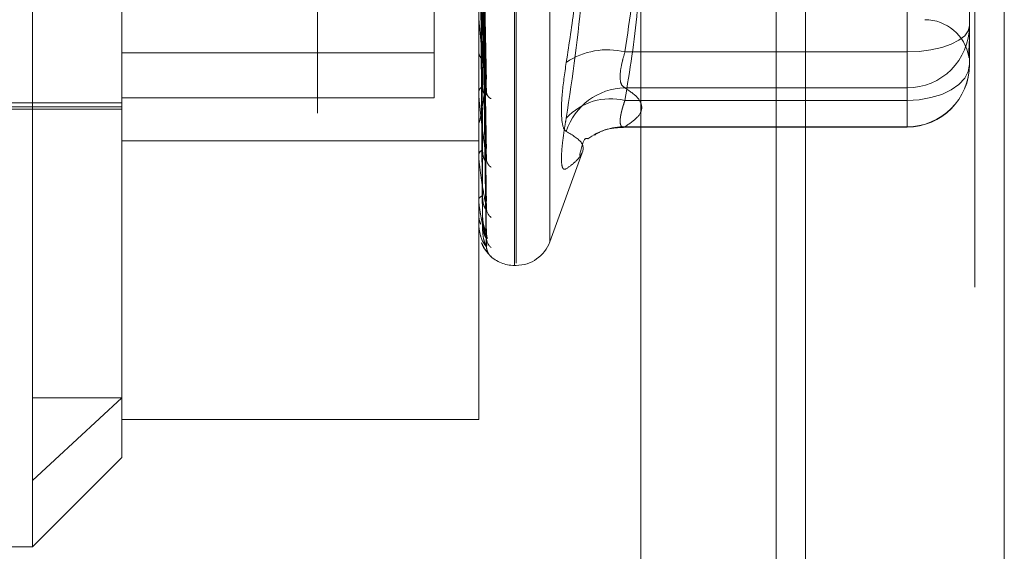
# Model space of a CAD drawing. Units: inches. Extents: x 0 to 23.4, y 0 to 16.5.
# Drawn here: x 12.2 to 12.3, y 9.5 to 9.6 of the extents above; entities that cross this region are included whole.
import ezdxf

# ---------------------------------------------------------------- set-up
doc = ezdxf.new("R2010")
doc.units = ezdxf.units.IN
doc.header["$MEASUREMENT"] = 0
doc.linetypes.add('HIDDEN', pattern=[0.07500000000000001, 0.05, -0.025])

msp = doc.modelspace()

# ---------------------------------------------------------------- linework, layer by layer
at = {"color": 7, "linetype": 'Continuous', "lineweight": 15}
for p, q in [((12.2507384073, 10.9263546017), (12.2507384073, 4.9637046017)), ((12.2726634073, 10.9263546017), (12.2726634073, 4.9637046017)), ((12.2325777292, 10.9071940678), (12.2325777292, 4.9828651356)), ((12.2474884073, 10.6559671017), (12.2474884073, 5.2340921017))]:
    msp.add_line(p, q, dxfattribs=at)
at = {"color": 7, "linetype": 'HIDDEN', "lineweight": 0}
for p, q in [((12.2694134073, 4.9637046017), (12.2694134073, 10.9263546017)), ((12.2726634073, 10.9263546017), (12.2726634073, 4.9637046017)), ((12.1969027292, 4.9828651356), (12.1969027292, 10.9071940678)), ((12.2474884073, 5.2340921017), (12.2474884073, 10.6559671017)), ((12.2188212034, 9.5663421592), (12.2188212034, 9.6989374057)), ((12.2186251701, 9.5661217977), (12.2186251701, 9.6987170442)), ((12.2225207807, 9.5687552376), (12.2225207807, 9.6963039658)), ((12.1654755638, 9.5423796567), (12.1654755638, 9.66951237)), ((12.2097669024, 9.6423057858), (12.2097669024, 9.5895165472)), ((12.1753180835, 9.6354905959), (12.1753180835, 9.5514857117)), ((12.2146881622, 9.5491065885), (12.2146881622, 9.6354905959)), ((12.2619322567, 9.5896050294), (12.2619322567, 9.633908086)), ((12.2619322567, 9.6242879102), (12.2619322567, 9.5842715641)), ((12.2155221895, 9.5870054643), (12.2150404086, 9.6114184343)), ((12.2155258467, 9.5849548276), (12.2150424208, 9.6109207827)), ((12.215522839, 9.5792203439), (12.215046602, 9.6075448401)), ((12.2155253009, 9.5776139695), (12.2150421184, 9.6075023432)), ((12.21552333, 9.5733633371), (12.2150410375, 9.6052571326)), ((12.2155248627, 9.5722591055), (12.2150418789, 9.6049893889)), ((12.2155237403, 9.5696457422), (12.2150412632, 9.6036090332)), ((12.215524478, 9.569083482), (12.2150416682, 9.6034727093)), ((12.215524113, 9.5682017472), (12.215041468, 9.6030069903)), ((12.2688220205, 9.6028274962), (12.2688220205, 9.5925132556)), ((12.2688220205, 9.5925132556), (12.2688220205, 9.5915152621)), ((12.2688220205, 9.5915152621), (12.2688220205, 9.5892245386)), ((12.2097669024, 9.5895165472), (12.1753180835, 9.5895165472)), ((12.2097669024, 9.5895165472), (12.2097669024, 9.5845488992)), ((12.2146881622, 9.589687276), (12.2146881622, 9.5895711994)), ((12.2308186237, 9.5896050294), (12.2619322567, 9.5896050294)), ((12.2619322567, 9.5896050294), (12.2619322567, 9.5856500484)), ((12.2688220205, 9.5892245386), (12.2688220205, 9.5882265451)), ((12.2146881622, 9.5850367444), (12.2146881622, 9.5851406594)), ((12.2146937803, 9.5849531993), (12.2146937803, 9.5851266099)), ((12.2619322567, 9.5856500484), (12.2308186237, 9.5856500484)), ((12.2619322567, 9.5813633379), (12.2619322567, 9.5856500484)), ((12.1014991859, 9.5840011911), (12.1753180835, 9.5840011911)), ((12.2097669024, 9.5845488992), (12.1753180835, 9.5845488992)), ((12.2619322567, 9.5842715641), (12.2308186237, 9.5842715641)), ((12.2619322567, 9.5842715641), (12.2619322567, 9.5813431709)), ((12.1014991859, 9.5835630663), (12.1753180835, 9.5835630663)), ((12.1142944614, 9.5833170033), (12.1753180835, 9.5833170033)), ((12.2146881622, 9.5818494482), (12.2146881622, 9.5817562041)), ((12.2306583817, 9.5813367813), (12.2619322567, 9.5813367813)), ((12.2308186237, 9.5813633379), (12.2619322567, 9.5813633379)), ((12.1753180835, 9.5798049406), (12.2146881622, 9.5798049406)), ((12.2146881622, 9.5782059999), (12.2146881622, 9.5782851077)), ((12.2146937803, 9.5781424856), (12.2146937803, 9.5782710582)), ((12.2225207807, 9.5686830657), (12.2260867238, 9.578480414)), ((12.2146881622, 9.5758433332), (12.2146881622, 9.5757762916)), ((12.2146881622, 9.5733386519), (12.2146881622, 9.5733900933)), ((12.2146937803, 9.5732974638), (12.2146937803, 9.5733760438)), ((12.2146881622, 9.5718860076), (12.2146881622, 9.5718475916)), ((12.2146881622, 9.570610619), (12.2146881622, 9.5706325348)), ((12.2146937803, 9.5705932459), (12.2146937803, 9.5706184853)), ((12.2146881622, 9.5701204995), (12.2146881622, 9.5701120976)), ((12.2159116518, 9.5672009048), (12.2160470432, 9.5670614884)), ((12.2186251701, 9.5660925938), (12.2188212034, 9.5660925938)), ((12.1654755638, 9.5423796567), (12.1753180835, 9.5514857117)), ((12.1654755638, 9.5514857117), (12.1753180835, 9.5514857117)), ((12.1753180835, 9.5514857117), (12.1753180835, 9.5449311765)), ((12.1753180835, 9.5491065885), (12.2146881622, 9.5491065885)), ((12.1654755638, 9.5350886568), (12.1753180835, 9.5449311765)), ((12.1654755638, 9.5350886568), (12.1654755638, 9.5423796567)), ((12.1261054851, 9.5350886568), (12.1654755638, 9.5350886568))]:
    msp.add_line(p, q, dxfattribs=at)
at = {"color": 7, "linetype": 'HIDDEN', "lineweight": 0, "flags": 128}
for points in [[(12.2619322567, 9.5896050294), (12.263276383, 9.5896609102), (12.2645688552, 9.589826405), (12.2657600044, 9.5900951539), (12.2668040554, 9.5904568291), (12.2676608859, 9.5908975317), (12.2682975685, 9.5914003256), (12.2686896356, 9.5919458888), (12.2688220205, 9.5925132556)], [(12.2688220205, 9.5882265451), (12.2686896356, 9.5874549666), (12.2682975685, 9.5867130394), (12.2676608859, 9.5860292754), (12.2668040554, 9.5854299512), (12.2657600044, 9.5849380986), (12.2645688552, 9.5845726191), (12.263276383, 9.5843475579), (12.2619322567, 9.5842715641)]]:
    msp.add_lwpolyline(points, dxfattribs=at)
at = {"color": 7, "linetype": 'HIDDEN', "lineweight": 0}
for centre, radius, start, end in [((12.2619455094, 9.5925265596), 0.0068765239478401, 269.889577303, 359.8891500313), ((12.2639007607, 9.5882382631), 0.0049212598425186, 9.7303835664, 90), ((12.2156317901, 9.5896109077), 0.0009444629876926, 182.4096102217, 236.0774044592), ((12.2288649844, 9.5817651041), 0.0080796741914464, 76.0073875174, 124.0215961824), ((12.2619455094, 9.5882398491), 0.0068765239478408, 269.889577303, 359.8891500313), ((12.2619322567, 9.5882265451), 0.0068897637795295, 270, 0), ((12.2155251641, 9.5850879734), 0.000838658433463, 120.0886697176, 176.3982073323), ((12.2153134462, 9.5850368308), 0.0006252840198929, 180.0079162636, 187.6863160816), ((12.2163901654, 9.5852484615), 0.0008490850386617, 183.9338773819, 246.1647478753), ((12.2309372968, 9.5787209086), 0.0069301559468152, 90.9811902348, 162.0526023305), ((12.2292598261, 9.5777108796), 0.0067433248793165, 76.6345319737, 136.7973974545), ((12.2307266632, 9.5746512419), 0.0067127259393757, 89.215056142, 126.7128141917), ((12.2153250409, 9.578194497), 0.0006432920636926, 110.0294435322, 171.9026936653), ((12.2150516777, 9.5782061485), 0.0003635154683383, 180.0234200447, 190.0862937946), ((12.216591367, 9.5778209447), 0.0010487876148666, 181.7719879912, 238.7346105625), ((12.2151650229, 9.5732251387), 0.0005045851181963, 96.864802962, 160.9185853231), ((12.2148439467, 9.5733389238), 0.0001557846902377, 180.1000033061, 195.4344687052), ((12.2167782098, 9.5723824673), 0.0012352481039358, 180.7961424294, 233.7067107971), ((12.2147200137, 9.5706113241), 3.18592625332e-05, 181.2682037438, 214.5718760056), ((12.2146976338, 9.5701187399), 9.6336684847e-06, 113.578675081, 169.4757447154), ((12.2169244969, 9.5691261023), 0.0013814487107855, 180.3946175721, 230.5674668388), ((12.2188212034, 9.5700296017), 0.0039370078740166, 270, 340), ((12.2170096599, 9.5681679648), 0.0014666017818327, 180.3196219622, 228.9772551449), ((12.2186251701, 9.5700296017), 0.0039370078740166, 226.2359864156, 270)]:
    msp.add_arc(centre, radius, start, end, dxfattribs=at)
for points, knots in [([(12.22434436346918, 9.588461754146044), (12.22466263019242, 9.590537460844507), (12.22529967059416, 9.594692180557601), (12.22595236086491, 9.601368575252584), (12.22627278416847, 9.608479452496644), (12.22610930471012, 9.61602029189263), (12.22549029249287, 9.623560560956964), (12.22472668904193, 9.628557080412836), (12.22434436346918, 9.631058767853325)], [0, 0, 0, 0, 0.1460701271534256, 0.2923729239913689, 0.4678607677315277, 0.6439417425228843, 0.8217266081558474, 1, 1, 1, 1]), ([(12.22434436346918, 9.62080260435288), (12.22466277875732, 9.618957978143627), (12.2253001165255, 9.615265787488493), (12.22619496238535, 9.607065359536914), (12.22642477306541, 9.59605007942705), (12.22504078322268, 9.586920968902334), (12.22434436346917, 9.582327226444855)], [0, 0, 0, 0, 0.1461091005491825, 0.2924509328618584, 0.6439633213266834, 1, 1, 1, 1]), ([(12.21486883185425, 9.611799985279312), (12.21487567570115, 9.611113013839343), (12.2149098949432, 9.607678155878494), (12.21498769278467, 9.60001427132555), (12.2150605276039, 9.59305120524209), (12.21510471139901, 9.588827199629428)], [0, 0, 0, 0, 0.0895371415801848, 0.447685807086845, 0.9999999999999999, 0.9999999999999999, 0.9999999999999999, 0.9999999999999999]), ([(12.21504380030308, 9.611215863795614), (12.21505748457804, 9.610520222617897), (12.21512590604794, 9.607042011894691), (12.21529035984247, 9.598852317861107), (12.21544541628734, 9.591393674695395), (12.21554308091209, 9.586695736557791)], [0, 0, 0, 0, 0.084696337423685, 0.4234822757477441, 1, 1, 1, 1]), ([(12.21504380030308, 9.611106394868422), (12.21505748457804, 9.610377916540267), (12.21512590604795, 9.606735519836644), (12.21529035984248, 9.59811202731907), (12.21544541628734, 9.590183875257292), (12.21554308091208, 9.585190209907681)], [0, 0, 0, 0, 0.0846963374234824, 0.4234822757476022, 0.9999999999999999, 0.9999999999999999, 0.9999999999999999, 0.9999999999999999]), ([(12.21486883185425, 9.610538804322807), (12.21487567570115, 9.60980209229178), (12.21490989494319, 9.60611853132053), (12.21498769278468, 9.597882584365031), (12.2150605276039, 9.590370611876313), (12.21510471139901, 9.585813623105246)], [0, 0, 0, 0, 0.0895371415800174, 0.4476858070867424, 0.9999999999999999, 0.9999999999999999, 0.9999999999999999, 0.9999999999999999]), ([(12.23257772916324, 9.609765666102616), (12.23250661836204, 9.606774649444182), (12.23234615932165, 9.600025524772047), (12.23136497531389, 9.593332114207922), (12.23081862365176, 9.58960502942256)], [0, 0, 0, 0, 0.4431710486522624, 1, 1, 1, 1]), ([(12.21486883185425, 9.608194972005851), (12.21487567570114, 9.607387026416461), (12.21490989494319, 9.60334729757451), (12.21498769278468, 9.594330569803594), (12.2150605276039, 9.586132846251344), (12.21510471139901, 9.581159860230423)], [0, 0, 0, 0, 0.0895371415803148, 0.4476858070868331, 1, 1, 1, 1]), ([(12.21504380030308, 9.607648448142449), (12.21505748457804, 9.606807901463071), (12.21512590604794, 9.602605162224483), (12.21529035984247, 9.59266358221163), (12.21544541628735, 9.58353701752), (12.21554308091209, 9.577788514021773)], [0, 0, 0, 0, 0.0846963374236025, 0.42348227574785, 1, 1, 1, 1]), ([(12.21504696941894, 9.607545757448356), (12.21505959950226, 9.606793769102488), (12.21512697078634, 9.602782519199238), (12.21529036596415, 9.593243600965963), (12.21544541865308, 9.584484847504484), (12.21554308091208, 9.578968015419834)], [0, 0, 0, 0, 0.0786797028113527, 0.4196926083006501, 1, 1, 1, 1]), ([(12.21486883185426, 9.607206902680547), (12.21487567570115, 9.606359987939271), (12.21490989494319, 9.602125413294718), (12.21498769278468, 9.59266050454771), (12.2150605276039, 9.584032741532281), (12.21510471139901, 9.57879888062028)], [0, 0, 0, 0, 0.089537141580254, 0.4476858070868525, 1, 1, 1, 1]), ([(12.21486883185426, 9.605469475652784), (12.21487567570115, 9.604569757172658), (12.21490989494319, 9.600071163775358), (12.21498769278468, 9.590027480820984), (12.2150605276039, 9.580891386888077), (12.21510471139901, 9.575349157130685)], [0, 0, 0, 0, 0.0895371415800532, 0.4476858070864127, 1, 1, 1, 1]), ([(12.21486883185425, 9.604790229358484), (12.21487567570115, 9.603863721612331), (12.21490989494319, 9.599231181855204), (12.21498769278468, 9.588879397779383), (12.2150605276039, 9.579447674072037), (12.21510471139901, 9.573726106389152)], [0, 0, 0, 0, 0.0895371415800411, 0.447685807086645, 1, 1, 1, 1]), ([(12.21504380030308, 9.60514872886071), (12.21505748457804, 9.60424417879542), (12.21512590604794, 9.599721422182448), (12.21529035984248, 9.589054704278464), (12.21544541628734, 9.579312452682226), (12.21554308091208, 9.573176149563384)], [0, 0, 0, 0, 0.0846963374235104, 0.4234822757476407, 1, 1, 1, 1]), ([(12.21504380030308, 9.605089771133231), (12.21505748457804, 9.604167535649655), (12.21512590604794, 9.599556351822327), (12.21529035984248, 9.588655998918389), (12.21544541628735, 9.578660879423891), (12.21554308091209, 9.572365303671054)], [0, 0, 0, 0, 0.0846963374234278, 0.4234822757475825, 1, 1, 1, 1]), ([(12.21486883185426, 9.60372200275953), (12.21487567570115, 9.602763029558734), (12.21490989494319, 9.59796816249243), (12.21498769278469, 9.587260529225114), (12.2150605276039, 9.577516267150147), (12.21510471139901, 9.571605104279854)], [0, 0, 0, 0, 0.0895371415801613, 0.4476858070867223, 1, 1, 1, 1]), ([(12.21486883185425, 9.603376129227064), (12.21487567570115, 9.602403514879967), (12.21490989494319, 9.597540442067055), (12.21498769278468, 9.586675923110228), (12.2150605276039, 9.576781125779876), (12.21510471139901, 9.570778643689568)], [0, 0, 0, 0, 0.0895371415801375, 0.4476858070868066, 1, 1, 1, 1]), ([(12.21504380030308, 9.603552862483838), (12.21505748457804, 9.60259127563864), (12.21512590604794, 9.597783334729725), (12.21529035984248, 9.586437143485043), (12.21544541628735, 9.576063479673213), (12.21554308091209, 9.569529472111046)], [0, 0, 0, 0, 0.084696337423553, 0.4234822757478076, 1, 1, 1, 1]), ([(12.21504380030308, 9.603522841094486), (12.21505748457804, 9.602552248799942), (12.21512590604794, 9.59769928058171), (12.21529035984248, 9.586234121941226), (12.21544541628735, 9.575731697304418), (12.21554308091209, 9.569116587807644)], [0, 0, 0, 0, 0.0846963374236411, 0.4234822757478997, 1, 1, 1, 1]), ([(12.21486883185425, 9.603015711549432), (12.21487567570115, 9.602032143418022), (12.21490989494319, 9.597114301671397), (12.21498769278468, 9.5861297198559), (12.2150605276039, 9.576129472658687), (12.21510471139902, 9.57006302150301)], [0, 0, 0, 0, 0.0895371415799338, 0.4476858070866133, 1, 1, 1, 1]), ([(12.21504380030308, 9.60300429096037), (12.21505748457804, 9.602020421589243), (12.21512590604794, 9.597101067895805), (12.21529035984248, 9.585485484224224), (12.21544541628735, 9.574855339435283), (12.21554308091209, 9.568159783487282)], [0, 0, 0, 0, 0.0846963374233953, 0.423482275747795, 1, 1, 1, 1]), ([(12.23081862365176, 9.584271564089715), (12.23135119333155, 9.587547353887397), (12.23231770739158, 9.5934922978398), (12.23249715912752, 9.599486702409449), (12.23257772916324, 9.602178063335682)], [0, 0, 0, 0, 0.5510211406383001, 1, 1, 1, 1]), ([(12.21554308091208, 9.585190209907681), (12.21538949885703, 9.586519731817864), (12.21513182159652, 9.588750380206406), (12.21485254901954, 9.591472086497705), (12.21472651153335, 9.592921041148257), (12.21470195488451, 9.593278122864376), (12.21469486975469, 9.593413462666161), (12.21469411472443, 9.5934619650492), (12.21469378029797, 9.593483448267483)], [0, 0, 0, 0, 0.5273188798740567, 0.8847263069752523, 0.9590362595958537, 0.9800473728106379, 0.991162359075782, 0.9999999999999999, 0.9999999999999999, 0.9999999999999999, 0.9999999999999999]), ([(12.26882202050185, 9.589224538644597), (12.26882201490293, 9.589221684005997), (12.26882189037347, 9.589158192079703), (12.26881350716557, 9.58906089977354), (12.2687905159057, 9.588991925195861), (12.26876581160282, 9.588998150072712), (12.26874475464967, 9.589087560449768), (12.26873624167346, 9.589270902420159), (12.2687428690139, 9.58954769223229), (12.26875972969726, 9.58987704347257), (12.2687835600492, 9.590281847575536), (12.26881005865184, 9.590804292096594), (12.2688218570573, 9.591238235272646), (12.26882201487276, 9.591505721153752), (12.26882202050185, 9.591515262063487)], [0, 0, 0, 0, 0.0044167420360051, 0.0982357135522067, 0.1921423741892284, 0.2863092442107283, 0.380564973511785, 0.4999999541269998, 0.593819110007639, 0.6877289020555443, 0.7819071526308348, 0.8761736387940937, 0.9955832579638785, 1, 1, 1, 1]), ([(12.23081862365176, 9.58960502942256), (12.23072523602067, 9.589294462885055), (12.23045774679276, 9.588404910356896), (12.2302457682592, 9.58711339715116), (12.2303158299982, 9.58600020383257), (12.23065113274177, 9.585766692368647), (12.23081862365176, 9.585650048385457)], [0, 0, 0, 0, 0.1488797913319196, 0.4264348497933118, 0.7134919090683631, 0.9999999999999999, 0.9999999999999999, 0.9999999999999999, 0.9999999999999999]), ([(12.22434436346918, 9.588461754146046), (12.22416822951981, 9.587235464019582), (12.22381582803273, 9.584781953689909), (12.22377831335276, 9.582193656009682), (12.22402618571087, 9.581088191985923), (12.22428288266922, 9.580901182692688), (12.22434436346918, 9.58085639259848)], [0, 0, 0, 0, 0.303179949356045, 0.6065898448025425, 0.9057753889708153, 1, 1, 1, 1]), ([(12.21552042210388, 9.587005301766325), (12.2155330956825, 9.586934836539223), (12.21555465748042, 9.586814952721717), (12.21554646005888, 9.586730535205016), (12.21554308091209, 9.58669573655773)], [0, 0, 0, 0, 0.5877793064018055, 1, 1, 1, 1]), ([(12.21554308091209, 9.586695736557791), (12.21538949885704, 9.585612003993774), (12.21513182159652, 9.583793736630883), (12.21485254901953, 9.582218022444374), (12.21472651153335, 9.581793416975527), (12.21470195488451, 9.58180779307362), (12.21469486975468, 9.581853905583369), (12.21469411472442, 9.581903077585473), (12.21469378029797, 9.581924857398931)], [0, 0, 0, 0, 0.5273188798745397, 0.8847263069757234, 0.9590362595962975, 0.980047372810868, 0.9911623590751425, 1, 1, 1, 1]), ([(12.21510471139906, 9.58581362310529), (12.21511159827742, 9.585683249350572), (12.21512558669985, 9.585418438058706), (12.21521407658097, 9.585118349728848), (12.21531472560062, 9.584951742713645), (12.21539515630003, 9.584886993019275), (12.21545947788762, 9.58487723446242), (12.21551081765342, 9.584895489742234), (12.21552137288232, 9.58494810090699), (12.21552276357655, 9.584955032641398)], [0, 0, 0, 0, 0.2463164374187385, 0.5003106195810935, 0.6804604329676046, 0.7702967478226578, 0.8629037175325248, 0.9819370085603941, 0.9999999999999999, 0.9999999999999999, 0.9999999999999999, 0.9999999999999999]), ([(12.21554308091209, 9.577788514021773), (12.21538949885704, 9.578876693596497), (12.21513182159652, 9.580702422075444), (12.21485254901953, 9.583051862984036), (12.21472651153335, 9.584381122362071), (12.21470195488451, 9.584731255781492), (12.21469486975468, 9.584871666454035), (12.21469411472442, 9.584928171494594), (12.21469378029797, 9.58495319933951)], [0, 0, 0, 0, 0.5273188798742993, 0.884726306975707, 0.9590362595956591, 0.9800473728106246, 0.991162359074782, 1, 1, 1, 1]), ([(12.21552276357655, 9.584955032641398), (12.21553425250043, 9.584988178208846), (12.21555454164688, 9.5850467124353), (12.21554654805559, 9.585146798526212), (12.21554308091208, 9.585190209907681)], [0, 0, 0, 0, 0.5662595963960155, 1, 1, 1, 1]), ([(12.23081862365176, 9.585650048385457), (12.23133162477437, 9.585299079339052), (12.2323601373782, 9.584595423787682), (12.23281894606273, 9.583524360891893), (12.23239152616297, 9.582443347094411), (12.23134391184889, 9.581724018940987), (12.23081862365176, 9.581363337931018)], [0, 0, 0, 0, 0.2466534549154866, 0.4945139025595162, 0.7465423322004835, 1, 1, 1, 1]), ([(12.23081862365176, 9.581363337931018), (12.23077011806532, 9.58135185688129), (12.23067276823954, 9.581328814624243), (12.23055560779973, 9.581344474919314), (12.23045970094631, 9.58139477628483), (12.23038538638689, 9.581480545761885), (12.23033056820964, 9.581603935233474), (12.23029673629337, 9.581765671423675), (12.23028465864995, 9.5819646718395), (12.23029475756991, 9.582201251358807), (12.23032780163952, 9.582475660869124), (12.23038355684254, 9.582782184026977), (12.23046044882931, 9.583115432092738), (12.23055793734781, 9.583473609497918), (12.230675440781, 9.583858157422158), (12.23077078840821, 9.584133451140007), (12.23081862365176, 9.584271564089715)], [0, 0, 0, 0, 0.0739556989658771, 0.1484277366503308, 0.2166699674618679, 0.2853546056212504, 0.35546751826512, 0.4260885120428674, 0.4965450403651178, 0.5675291358534846, 0.640175540028455, 0.7133918400615767, 0.7838036490675045, 0.8547072621177986, 0.9271076406790579, 1, 1, 1, 1]), ([(12.22434436346918, 9.576734756799233), (12.22424915869134, 9.576695708029078), (12.22405604434018, 9.576616501101817), (12.22388360524148, 9.576928064359706), (12.22380167813597, 9.577560963642018), (12.22382130671556, 9.57851325960506), (12.22394026545014, 9.579763417793044), (12.22412175495255, 9.581059779765031), (12.2242827934978, 9.581976670873255), (12.22434436346918, 9.582327226444853)], [0, 0, 0, 0, 0.1495103293177256, 0.3032682906824093, 0.4528101939432552, 0.6068134906941148, 0.7543444163135329, 0.9060783414917386, 1, 1, 1, 1]), ([(12.22434436346918, 9.576734756799233), (12.22466277875732, 9.576965937019422), (12.2253001165255, 9.577428665698193), (12.22619496238535, 9.578412972916881), (12.22642477306542, 9.579616913725589), (12.22504078322268, 9.580441475472213), (12.22434436346918, 9.58085639259848)], [0, 0, 0, 0, 0.1461091005489439, 0.292450932861801, 0.6439633213265433, 1, 1, 1, 1]), ([(12.22748497280634, 9.580456216445658), (12.22784416425237, 9.58066527496993), (12.22877487241766, 9.581206970708278), (12.22994737096838, 9.581261341872588), (12.23066736306692, 9.581294729383957)], [0, 0, 0, 0, 0.3859334852973174, 1, 1, 1, 1]), ([(12.22581091464669, 9.578184068518674), (12.22592263587246, 9.578651473666762), (12.22628255948989, 9.580157276620032), (12.22653357672059, 9.580091901939936), (12.22670667755086, 9.580046819730354)], [0, 0, 0, 0, 0.3104025975460962, 1, 1, 1, 1]), ([(12.21510471139907, 9.57879888062032), (12.21512898191009, 9.578494115495284), (12.21516202704985, 9.578079167242114), (12.2153340695072, 9.577704824529384), (12.21544037746948, 9.577591617639674), (12.21551059273744, 9.577574562773663), (12.21552111372809, 9.577609790199661), (12.21552240285818, 9.577614106593076)], [0, 0, 0, 0, 0.5003959956950194, 0.6813064463323817, 0.8637722203054371, 0.9833080994490565, 1, 1, 1, 1]), ([(12.21552082558705, 9.57922018917833), (12.2155332943976, 9.579159383888069), (12.21555463689188, 9.579055305270916), (12.21554647459443, 9.57899365011558), (12.21554308091208, 9.578968015419765)], [0, 0, 0, 0, 0.584224617161086, 1, 1, 1, 1]), ([(12.21554308091209, 9.572365303671054), (12.21538949885704, 9.573172811265268), (12.21513182159653, 9.574527633250504), (12.21485254901954, 9.576419893860534), (12.21472651153335, 9.577581415068783), (12.21470195488451, 9.57791194545747), (12.21469486975469, 9.578052352193234), (12.21469411472443, 9.578114817651926), (12.21469378029798, 9.578142485551943)], [0, 0, 0, 0, 0.5273188798739126, 0.8847263069750768, 0.9590362595953569, 0.9800473728106067, 0.9911623590746474, 1, 1, 1, 1]), ([(12.21552240285818, 9.577614106593076), (12.21553407369156, 9.577634410235143), (12.21555455889786, 9.57767004816113), (12.21554653390526, 9.57775287520705), (12.21554308091209, 9.577788514021691)], [0, 0, 0, 0, 0.5697200806063469, 1, 1, 1, 1]), ([(12.21554308091209, 9.569116587807644), (12.21538949885704, 9.569614237992948), (12.21513182159653, 9.57044918668797), (12.21485254901954, 9.571815875770733), (12.21472651153335, 9.572767678406452), (12.21470195488451, 9.573066659534954), (12.21469486975469, 9.57320198766868), (12.21469411472443, 9.573268155881076), (12.21469378029797, 9.573297463846199)], [0, 0, 0, 0, 0.5273188798739364, 0.8847263069757881, 0.959036259595485, 0.9800473728104039, 0.9911623590749961, 1, 1, 1, 1]), ([(12.21510471139907, 9.57372610638918), (12.21512897580403, 9.57338887390423), (12.21516201263019, 9.57292972021818), (12.21533408759968, 9.572470977729962), (12.21544031704724, 9.572300770384055), (12.21551043081786, 9.572240180785503), (12.21552091046532, 9.572257217663479), (12.21552211623942, 9.572259177903673)], [0, 0, 0, 0, 0.5009721325932032, 0.6820908766348618, 0.86476673475486, 0.9844402429582716, 1, 1, 1, 1]), ([(12.21552113397532, 9.57336320757685), (12.2155334464487, 9.573313800204135), (12.21555462132592, 9.573228829863995), (12.21554648587433, 9.573191692717767), (12.21554308091208, 9.573176149563304)], [0, 0, 0, 0, 0.5814661049469452, 0.9999999999999999, 0.9999999999999999, 0.9999999999999999, 0.9999999999999999]), ([(12.21472109184257, 9.571841369506974), (12.2147111957347, 9.57172097701284), (12.21467679851656, 9.571302512810588), (12.21481649267939, 9.570891613590641), (12.21491599671702, 9.570598930413215)], [0, 0, 0, 0, 0.2877008200109265, 1, 1, 1, 1]), ([(12.21552211623942, 9.572259177903673), (12.21553393177399, 9.57226550606131), (12.21555457276506, 9.572276560952174), (12.21554652282168, 9.572338724457373), (12.21554308091209, 9.572365303670976)], [0, 0, 0, 0, 0.5724305841821608, 1, 1, 1, 1]), ([(12.21554308091209, 9.568159783487282), (12.21538949885704, 9.568329589889375), (12.21513182159653, 9.568614488072921), (12.21485254901955, 9.569406209924088), (12.21472651153335, 9.570113893360098), (12.21470195488452, 9.570370519271455), (12.21469486975469, 9.570495877691798), (12.21469411472443, 9.570563357166296), (12.21469378029798, 9.570593245930302)], [0, 0, 0, 0, 0.5273188798745667, 0.8847263069770849, 0.9590362595964276, 0.9800473728116716, 0.9911623590759076, 1, 1, 1, 1]), ([(12.21510471139907, 9.57160510427984), (12.21512895989568, 9.57124605639038), (12.21516197506205, 9.570757200276953), (12.21533413473676, 9.570153903107647), (12.21544015962669, 9.569856554054699), (12.21551002562108, 9.569685957964005), (12.2155204014746, 9.56964916975988), (12.21552139399707, 9.569645650712577)], [0, 0, 0, 0, 0.5024298240280848, 0.6840755739125647, 0.867282968654846, 0.9873046939273662, 1, 1, 1, 1]), ([(12.21510471139907, 9.570778643689577), (12.21512897039618, 9.570421130693544), (12.21516199985936, 9.56993436439058), (12.21533410362335, 9.569407810857916), (12.21544026353407, 9.569186734067156), (12.21551029042212, 9.569085099478023), (12.21552073416171, 9.56908365078695), (12.21552186681915, 9.569083493671705)], [0, 0, 0, 0, 0.501474576875235, 0.682774971892042, 0.8656340426790837, 0.9854275760622011, 1, 1, 1, 1]), ([(12.21510471139907, 9.570063021503007), (12.21512896522284, 9.569698148024536), (12.21516198764234, 9.56920136017028), (12.21533411895217, 9.568626034184117), (12.21544021234142, 9.568362059948134), (12.21551015869344, 9.568223312228989), (12.21552056868898, 9.568203706278975), (12.21552163200709, 9.568201703649715)], [0, 0, 0, 0, 0.5019485155767114, 0.6834202558229894, 0.8664521449211612, 0.9863588939986022, 0.9999999999999999, 0.9999999999999999, 0.9999999999999999, 0.9999999999999999]), ([(12.21552139399707, 9.569645650712577), (12.2155335747696, 9.56960909718508), (12.21555460831822, 9.569545977182157), (12.21554649550209, 9.569534361159747), (12.21554308091209, 9.569529472110956)], [0, 0, 0, 0, 0.5791116255506769, 1, 1, 1, 1]), ([(12.21565001288296, 9.569070615319044), (12.21565013336895, 9.569070227159775), (12.21565045381647, 9.569069194801742), (12.21561888922942, 9.569140736826736), (12.21556710306652, 9.569293618771576), (12.21556061573937, 9.56945478462965), (12.21555678619539, 9.569549922693042)], [0, 0, 0, 0, 0.1259388132182791, 0.3349499966461367, 0.6074133185839715, 0.9999999999999999, 0.9999999999999999, 0.9999999999999999, 0.9999999999999999]), ([(12.21499016378547, 9.568591516115733), (12.21512772694784, 9.56831146854288), (12.2153622081343, 9.567834117731687), (12.2157135047635, 9.567415832598332), (12.21587302213411, 9.56724389692733), (12.21593110205489, 9.56718364062823), (12.21591805339393, 9.567197122894157), (12.21588839658094, 9.567230697421303), (12.21582994000825, 9.567303006387595), (12.21571575001867, 9.56747103870288), (12.21558905332542, 9.56777540790109), (12.21551886602782, 9.568089180099296), (12.21556193779201, 9.568278374101064), (12.21556997757861, 9.568313689102183)], [0, 0, 0, 0, 0.2620634701464011, 0.44669628372459, 0.5527103902203211, 0.620119562737172, 0.6551466681453149, 0.6786717251157066, 0.7037486394807685, 0.7533644358579217, 0.8445339832789366, 0.9709806732612342, 1, 1, 1, 1]), ([(12.21604704321672, 9.567061488447907), (12.2160580232187, 9.567055136030175), (12.21607041737174, 9.567047965463395), (12.21600142703099, 9.56711729820827), (12.21591967554198, 9.567197230985759), (12.21572393844473, 9.567405486619291), (12.21544837911124, 9.56774319832366), (12.21514009852567, 9.56819651540821), (12.21503230652231, 9.568521782615205), (12.21500802790277, 9.568595044439077)], [0, 0, 0, 0, 0.1805819743991501, 0.2038397286839513, 0.3835112265852919, 0.4259646107577508, 0.6609186574091429, 0.9236267380650315, 1, 1, 1, 1]), ([(12.21552186681915, 9.569083493671705), (12.21553380838805, 9.56907531516937), (12.21555458494553, 9.569061085789176), (12.21554651328958, 9.569100028060966), (12.21554308091209, 9.569116587807555)], [0, 0, 0, 0, 0.5747616708956546, 1, 1, 1, 1]), ([(12.21561946299583, 9.568678986878814), (12.21561327304318, 9.5686959008349), (12.21558122597412, 9.568783468987572), (12.21553920200136, 9.568935942837186), (12.21555531735325, 9.569064271050765), (12.21555822072947, 9.56908739093585)], [0, 0, 0, 0, 0.1640624025426403, 0.8493956967678123, 0.9999999999999999, 0.9999999999999999, 0.9999999999999999, 0.9999999999999999]), ([(12.21552163200709, 9.568201703649715), (12.21553369232315, 9.568179053893822), (12.21555459650712, 9.568139795000304), (12.21554650441027, 9.568153841063182), (12.21554308091209, 9.568159783487193)], [0, 0, 0, 0, 0.5769331191657574, 1, 1, 1, 1])]:
    msp.add_open_spline(points, degree=3, knots=knots, dxfattribs=at)

doc.saveas('drawing.dxf')
